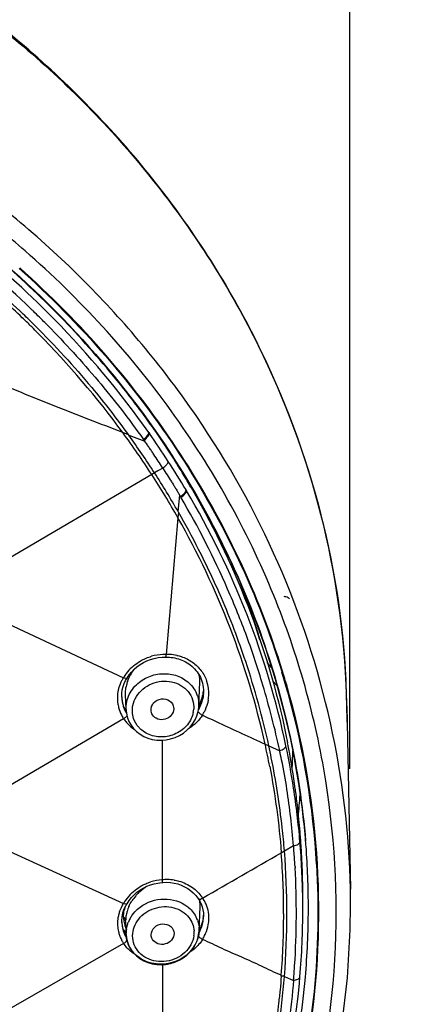
# Model space of a CAD drawing. Units: millimetres. Extents: x 72 to 9921, y -938 to 626.
# Drawn here: x 9339 to 9360, y -324 to -272 of the extents above; entities that cross this region are included whole.
import ezdxf

# ---------------------------------------------------------------- set-up
doc = ezdxf.new("R2010")
doc.units = ezdxf.units.MM
doc.header["$MEASUREMENT"] = 0
doc.layers.add('Dimensions', color=7, linetype='Continuous')
doc.styles.get("Standard").update_dxf_attribs({"font": 'helr45w_0.ttf'})
doc.dimstyles.get("Standard").update_dxf_attribs({"dimscale": 5, "dimtxt": 2.5, "dimasz": 0.8, "dimexe": 1, "dimexo": 1, "dimgap": 1, "dimtad": 2, "dimtih": 1, "dimtoh": 1, "dimdec": 0, "dimzin": 0, "dimdsep": 46, "dimtxsty": 'Standard', "dimblk": 'DOT', "dimcen": 2, "dimclrd": 1, "dimclre": 1, "dimclrt": 1, "dimadec": 0, "dimazin": 0, "dimtfac": 1, "dimtdec": 0, "dimtofl": 0, "dimtmove": 0, "dimatfit": 3, "dimfxl": 1, "dimtolj": 1, "dimtzin": 0, "dimarcsym": 0})

# ---------------------------------------------------------------- blocks, each defined once
blk = doc.blocks.new('_Dot')
at = {"color": 0, "linetype": 'ByBlock', "lineweight": -2}
blk.add_line((-0.5, 0), (-1, 0), dxfattribs=at)
at = {"color": 0, "linetype": 'ByBlock', "const_width": 0.5}
blk.add_lwpolyline([(-0.25, 0, 1), (0.25, 0, 1)], format="xyb", close=True, dxfattribs=at)
blk = doc.blocks.new('*D3')
at = {"layer": 'Dimensions', "color": 1, "lineweight": -2, "transparency": 16777216}
for p, q in [((9306.486, -260.018), (9391.56, -260.018)), ((9386.56, -264.018), (9386.56, -494.775)), ((9306.492, -498.775), (9391.56, -498.775))]:
    blk.add_line(p, q, dxfattribs=at)
at = {"layer": 'Dimensions', "color": 1, "lineweight": -2, "transparency": 16777216, "xscale": 4, "yscale": 4, "zscale": 4}
for p, rotation in [((9386.56, -260.018), 90), ((9386.56, -498.775), 270)]:
    blk.add_blockref('_Dot', p, dxfattribs=dict(at, rotation=rotation))
at = {"layer": 'Dimensions', "color": 1, "transparency": 16777216, "insert": (9405.497, -379.397), "char_height": 12.5, "attachment_point": 5}
blk.add_mtext('\\A1;239', dxfattribs=at)
blk = doc.blocks.new('*D4')
at = {"layer": 'Dimensions', "color": 1, "lineweight": -2, "transparency": 16777216}
for p, q in [((9246.49, -313.474), (9246.49, -226.835)), ((9356.45, -311.36), (9356.45, -226.835)), ((9250.49, -231.835), (9352.45, -231.835))]:
    blk.add_line(p, q, dxfattribs=at)
at = {"layer": 'Dimensions', "color": 1, "lineweight": -2, "transparency": 16777216, "xscale": 4, "yscale": 4, "zscale": 4, "rotation": 180}
blk.add_blockref('_Dot', (9246.49, -231.835), dxfattribs=at)
at = {"layer": 'Dimensions', "color": 1, "lineweight": -2, "transparency": 16777216, "xscale": 4, "yscale": 4, "zscale": 4}
blk.add_blockref('_Dot', (9356.45, -231.835), dxfattribs=at)
at = {"layer": 'Dimensions', "color": 1, "transparency": 16777216, "insert": (9303.662, -220.211), "char_height": 12.5, "attachment_point": 5}
blk.add_mtext('\\A1;%%C110', dxfattribs=at)

msp = doc.modelspace()

# ---------------------------------------------------------------- linework, layer by layer
at = {"color": 7, "linetype": 'Continuous'}
for p, q in [((9339.815, -288.28), (9339.772, -288.236)), ((9344.869, -293.911), (9344.577, -293.797)), ((9344.869, -293.911), (9344.887, -293.934)), ((9344.887, -293.934), (9345.729, -294.244)), ((9345.936, -293.794), (9345.966, -293.837)), ((9345.686, -294.188), (9345.726, -294.242)), ((9346.661, -294.275), (9346.685, -294.311)), ((9346.663, -295.648), (9346.407, -295.798)), ((9346.089, -295.986), (9337.127, -301.249)), ((9346.235, -295.9), (9346.088, -295.986)), ((9346.407, -295.798), (9346.235, -295.9)), ((9348.139, -296.654), (9348.165, -296.698)), ((9347.472, -297.923), (9347.561, -297.072)), ((9347.593, -297.13), (9347.56, -297.072)), ((9347.909, -296.839), (9347.883, -296.795)), ((9348.165, -296.698), (9348.215, -296.786)), ((9348.215, -296.786), (9348.239, -296.828)), ((9347.486, -297.949), (9347.461, -298.248)), ((9347.486, -297.949), (9347.472, -297.923)), ((9347.461, -298.246), (9346.845, -305.385)), ((9337.116, -303.102), (9344.611, -306.602)), ((9346.842, -305.424), (9346.845, -305.385)), ((9346.225, -305.589), (9346.425, -305.552)), ((9346.768, -305.528), (9346.812, -305.529)), ((9346.812, -305.529), (9346.813, -305.529)), ((9346.813, -305.529), (9346.845, -305.528)), ((9352.368, -306.077), (9352.124, -305.8)), ((9344.798, -306.621), (9344.906, -306.457)), ((9352.886, -306.27), (9352.898, -306.308)), ((9352.941, -306.294), (9352.929, -306.256)), ((9344.593, -307.065), (9344.649, -306.905)), ((9344.649, -306.905), (9344.722, -306.75)), ((9344.722, -306.75), (9344.797, -306.622)), ((9344.798, -306.621), (9344.797, -306.622)), ((9348.551, -308.086), (9348.6, -306.817)), ((9352.642, -307.017), (9352.401, -306.758)), ((9344.552, -307.23), (9344.593, -307.065)), ((9344.746, -308.257), (9344.716, -307.49)), ((9348.795, -307.369), (9348.795, -307.369)), ((9344.523, -307.617), (9344.523, -307.617)), ((9344.746, -308.262), (9344.746, -308.257)), ((9348.514, -308.376), (9348.533, -308.4)), ((9348.551, -308.086), (9348.551, -308.093)), ((9356.291, -308.086), (9356.474, -317.635)), ((9344.622, -308.748), (9337.01, -313.204)), ((9344.822, -308.688), (9344.898, -308.88)), ((9348.699, -308.531), (9348.739, -308.552)), ((9346.656, -317.154), (9346.655, -309.861)), ((9352.02, -310.072), (9352.215, -310.161)), ((9352.215, -310.161), (9352.782, -310.422)), ((9337.028, -314.925), (9344.618, -318.382)), ((9352.864, -315.737), (9353.028, -315.642)), ((9353.028, -315.642), (9353.504, -315.366)), ((9353.581, -316.453), (9353.585, -316.521)), ((9354.249, -316.982), (9354.249, -316.983)), ((9346.642, -317.295), (9346.676, -317.292)), ((9346.642, -317.295), (9346.642, -317.295)), ((9346.676, -317.292), (9346.874, -317.285)), ((9356.482, -318.474), (9356.474, -317.634)), ((9344.799, -318.401), (9344.905, -318.237)), ((9348.51, -318.135), (9348.512, -318.138)), ((9348.512, -318.138), (9348.598, -318.267)), ((9353.989, -318.691), (9353.989, -318.113)), ((9344.75, -318.483), (9344.798, -318.402)), ((9344.799, -318.401), (9344.798, -318.402)), ((9348.566, -319.827), (9348.615, -318.554)), ((9348.615, -318.554), (9348.616, -318.494)), ((9348.726, -318.557), (9348.767, -318.713)), ((9348.767, -318.713), (9348.791, -318.876)), ((9344.526, -319.293), (9344.543, -319.084)), ((9344.527, -319.389), (9344.526, -319.293)), ((9344.543, -319.084), (9344.587, -318.878)), ((9344.675, -319.15), (9344.639, -319.107)), ((9344.727, -319.341), (9344.726, -319.285)), ((9348.791, -318.876), (9348.798, -319.043)), ((9348.798, -319.043), (9348.797, -319.091)), ((9348.797, -319.093), (9348.797, -319.091)), ((9344.527, -319.389), (9344.527, -319.387)), ((9344.727, -319.343), (9344.727, -319.341)), ((9344.753, -320.006), (9344.727, -319.344)), ((9348.566, -319.827), (9348.564, -319.858)), ((9348.567, -319.768), (9348.566, -319.827)), ((9344.753, -320.004), (9344.751, -319.947)), ((9344.753, -320.006), (9344.753, -320.004)), ((9348.368, -320.545), (9348.461, -320.339)), ((9348.529, -320.101), (9348.563, -320.138)), ((9348.563, -320.138), (9348.594, -320.166)), ((9348.708, -320.244), (9348.749, -320.265)), ((9344.618, -320.478), (9337.013, -324.84)), ((9344.819, -320.398), (9344.896, -320.602)), ((9344.896, -320.602), (9345.003, -320.794)), ((9346.656, -321.586), (9346.655, -328.693)), ((9353.026, -322.199), (9353.503, -322.414)), ((9353.808, -322.572), (9353.839, -322.222))]:
    msp.add_line(p, q, dxfattribs=at)
for points in [[(9345.168, -306.159), (9345.319, -306.027), (9345.483, -305.909), (9345.657, -305.805), (9345.839, -305.717), (9346.03, -305.644), (9346.225, -305.589)], [(9346.425, -305.552), (9346.627, -305.532), (9346.664, -305.53)], [(9346.664, -305.53), (9346.717, -305.529), (9346.768, -305.528)], [(9346.845, -305.528), (9346.934, -305.528), (9347.023, -305.531)], [(9347.023, -305.531), (9347.113, -305.539), (9347.204, -305.55), (9347.297, -305.567), (9347.39, -305.588)], [(9347.39, -305.588), (9347.483, -305.613), (9347.576, -305.644), (9347.668, -305.679), (9347.759, -305.719), (9347.848, -305.764), (9347.936, -305.814)], [(9347.936, -305.814), (9348.021, -305.869), (9348.104, -305.929), (9348.183, -305.993), (9348.26, -306.063), (9348.333, -306.136), (9348.402, -306.215), (9348.466, -306.298), (9348.526, -306.385), (9348.581, -306.476), (9348.631, -306.572), (9348.674, -306.672), (9348.712, -306.775), (9348.743, -306.882), (9348.768, -306.992), (9348.785, -307.105), (9348.794, -307.222)], [(9344.906, -306.457), (9345.029, -306.302), (9345.168, -306.159)], [(9344.523, -307.617), (9344.522, -307.568), (9344.529, -307.398), (9344.552, -307.23)], [(9348.794, -307.222), (9348.796, -307.341), (9348.795, -307.369)], [(9344.746, -308.262), (9344.75, -308.334), (9344.784, -308.549), (9344.822, -308.687)], [(9345.299, -309.409), (9345.479, -309.547), (9345.678, -309.663), (9345.893, -309.754), (9346.12, -309.819), (9346.356, -309.856), (9346.597, -309.865), (9346.839, -309.846), (9347.079, -309.798), (9347.312, -309.723), (9347.534, -309.622), (9347.742, -309.496), (9347.931, -309.347), (9348.1, -309.179), (9348.244, -308.994), (9348.363, -308.795), (9348.453, -308.586), (9348.515, -308.369), (9348.548, -308.149), (9348.551, -308.093)], [(9344.898, -308.88), (9345.006, -309.072), (9345.141, -309.249), (9345.299, -309.409)], [(9345.164, -317.939), (9345.313, -317.807), (9345.475, -317.688), (9345.647, -317.583), (9345.828, -317.493), (9346.017, -317.419), (9346.211, -317.361)], [(9346.211, -317.361), (9346.409, -317.321), (9346.61, -317.297), (9346.642, -317.295)], [(9346.874, -317.285), (9347.071, -317.296), (9347.265, -317.324)], [(9347.265, -317.324), (9347.453, -317.37), (9347.636, -317.432), (9347.809, -317.512), (9347.973, -317.606), (9348.125, -317.715), (9348.264, -317.838)], [(9344.905, -318.237), (9345.027, -318.083), (9345.164, -317.939)], [(9348.264, -317.838), (9348.389, -317.973), (9348.499, -318.118), (9348.51, -318.135)], [(9348.598, -318.267), (9348.669, -318.407), (9348.726, -318.557)], [(9344.587, -318.878), (9344.656, -318.677), (9344.75, -318.483)], [(9356.027, -324.776), (9356.317, -322.279), (9356.465, -319.771), (9356.484, -318.477)], [(9344.753, -320.004), (9344.77, -320.187), (9344.819, -320.398)], [(9348.461, -320.339), (9348.526, -320.126), (9348.56, -319.909), (9348.564, -319.859)], [(9345.003, -320.794), (9345.135, -320.971), (9345.293, -321.13), (9345.472, -321.269), (9345.671, -321.385), (9345.885, -321.476), (9346.112, -321.542), (9346.348, -321.58), (9346.589, -321.59), (9346.832, -321.573), (9347.072, -321.527), (9347.306, -321.455), (9347.529, -321.356), (9347.738, -321.233), (9347.93, -321.088), (9348.1, -320.923), (9348.247, -320.741), (9348.368, -320.545)], [(9353.146, -327.044), (9353.265, -326.439), (9353.375, -325.827), (9353.479, -325.201), (9353.575, -324.561), (9353.662, -323.909), (9353.74, -323.246), (9353.808, -322.572)]]:
    msp.add_lwpolyline(points, dxfattribs=at)
for centre, radius, start, end in [((9304.969, -323.366), 50.569, 45.995, 52.7293), ((9302.225, -326.446), 54.218, 46.1719, 52.3005), ((9306.295, -322.131), 48.286, 45.8911, 46.1106), ((9305.899, -322.36), 49.199, 45.0821, 45.9606), ((9306.129, -322.214), 47.815, 45.284, 46.0353), ((9307.782, -320.578), 45.66, 45.1198, 46.219), ((9307.011, -321.394), 47.258, 45.3494, 45.8923), ((9308.16, -320.232), 45.624, 44.5862, 45.3506), ((9306.061, -322.197), 48.969, 44.4832, 45.0819), ((9306.919, -321.379), 47.783, 35.2594, 44.5034), ((9306.141, -322.203), 47.799, 44.6358, 45.2102), ((9307.179, -321.265), 46.401, 36.2958, 44.7121), ((9306.519, -321.696), 47.188, 33.0131, 36.244), ((9307.076, -321.297), 46.673, 32.9668, 35.8924), ((9308.004, -320.556), 46.423, 32.9592, 35.139), ((9358.541, -284.426), 16.141, 217.04, 217.2131), ((9308.504, -319.639), 45.818, 32.331, 33.5595), ((9308.666, -319.536), 45.626, 32.1554, 32.3303), ((9308.482, -320.219), 45.838, 30.7317, 32.9314), ((9308.871, -319.409), 45.385, 30.5768, 32.1566), ((9307.213, -321.12), 46.293, 29.6115, 32.883), ((9307.774, -320.81), 45.823, 29.9649, 32.9312), ((9309.098, -319.274), 45.12, 30.0872, 30.5755), ((9361.571, -289.5), 15.925, 208.6289, 208.8026), ((9310.43, -319.317), 42.605, 12.5329, 29.6415), ((9310.589, -317.068), 43, 20.6251, 21.1036), ((9310.7, -316.963), 42.868, 16.9097, 20.5886), ((9310.734, -317.013), 42.844, 19.2996, 20.6255), ((9310.91, -316.952), 42.658, 18.0587, 19.2993), ((9311.057, -316.904), 42.504, 16.7989, 18.0587), ((9346.764, -307.901), 2.517, 92.0277, 105.8385), ((9346.761, -307.869), 2.485, 88.0526, 91.9889), ((9346.943, -307.484), 2.1, 91.4353, 92.6608), ((9346.943, -307.528), 2.144, 87.7187, 91.4276), ((9346.94, -307.594), 2.211, 77.8095, 87.6939), ((9346.628, -307.777), 2.334, 143.0811, 149.76), ((9346.702, -307.836), 2.429, 132.9768, 143.0347), ((9347.265, -307.695), 2.604, 144.0797, 151.8079), ((9311.394, -319.027), 43.409, 15.7356, 17.0374), ((9311.34, -319.046), 43.511, 16.8482, 17.042), ((9311.411, -319.025), 43.437, 15.7389, 16.8484), ((9346.196, -307.655), 1.902, 154.3046, 161.3512), ((9346.155, -307.636), 1.858, 149.3951, 154.2938), ((9346.462, -307.819), 2.215, 146.6683, 149.3564), ((9346.728, -307.46), 2.016, 163.5589, 169.8099), ((9346.832, -307.489), 2.124, 161.1902, 163.5934), ((9346.988, -306.756), 1.613, 357.8365, 10.3659), ((9347.122, -307.415), 1.95, 7.7702, 18.854), ((9312.784, -308.925), 43.515, 1.1052, 2.886), ((9346.18, -307.649), 1.885, 161.3626, 165.3087), ((9347.004, -308.03), 1.55, 21.5667, 25.2888), ((9347.017, -308.025), 1.536, 17.9528, 21.5666), ((9346.801, -307.089), 2.005, 338.0133, 349.6232), ((9346.914, -307.111), 1.889, 349.6862, 354.9454), ((9346.984, -307.3), 1.812, 355.9853, 357.7926), ((9347.043, -307.415), 2.029, 349.7001, 358.6584), ((9347.099, -307.417), 1.973, 0.0651, 7.7365), ((9347.072, -307.417), 2, 358.6842, 0.0757), ((9311.49, -318.999), 43.309, 15.3341, 15.7353), ((9311.498, -319), 43.347, 15.3371, 15.7386), ((9346.254, -307.652), 1.96, 186.0683, 187.9557), ((9346.283, -307.647), 1.989, 187.971, 194.8998), ((9346.292, -307.537), 1.77, 182.1956, 188.1987), ((9346.322, -307.547), 1.799, 182.211, 187.2742), ((9346.354, -307.543), 1.832, 187.2788, 192.4827), ((9346.242, -307.544), 1.72, 188.2004, 194.5442), ((9346.385, -307.536), 1.864, 192.4794, 195.6483), ((9346.222, -307.548), 1.699, 194.5684, 200.9498), ((9346.7, -307.049), 2.113, 332.4552, 338.0391), ((9312.031, -318.862), 42.752, 3.3908, 15.3485), ((9346.349, -307.628), 2.058, 194.9444, 206.3957), ((9346.41, -307.529), 1.89, 195.6488, 198.5895), ((9346.476, -307.505), 1.96, 198.6489, 209.63), ((9346.008, -307.083), 1.733, 216.9972, 223.4452), ((9346.223, -307.548), 1.701, 200.9498, 207.3011), ((9346.214, -307.552), 1.691, 207.3042, 210.7044), ((9346.939, -308.147), 1.349, 348.7981, 355.96), ((9346.649, -307.023), 2.171, 331.3551, 332.4752), ((9346.551, -307.221), 2.561, 328.6941, 329.6291), ((9346.611, -307.256), 2.491, 329.6197, 332.6296), ((9312.76, -308.922), 43.541, 359.999, 1.0991), ((9346.399, -307.604), 2.114, 206.3781, 211.5339), ((9346.413, -307.595), 2.131, 211.5287, 212.7549), ((9344.335, -308.259), 0.567, 300.3712, 304.4682), ((9346.086, -307.766), 1.763, 213.859, 218.1821), ((9346.174, -307.695), 1.876, 218.2039, 224.3145), ((9311.91, -318.159), 42.082, 10.9901, 11.1742), ((9267.094, -328.12), 86.822, 11.60981, 11.99796), ((9312.269, -318.779), 40.865, 11.2952, 12.1738), ((9323.811, -316.909), 29.688, 11.7072, 12.6567), ((9311.406, -318.818), 42.592, 8.7096, 11.7344), ((9311.918, -318.158), 42.074, 10.7306, 10.9901), ((9311.972, -318.148), 42.019, 7.8694, 10.7311), ((9312.194, -309.671), 41.278, 357.5665, 358.9505), ((9298.285, -321.713), 54.98, 10.9824, 11.6109), ((9324.384, -316.779), 29.101, 8.5978, 11.685), ((9308.175, -319.207), 45.49, 4.8291, 8.5695), ((9312.027, -318.723), 41.963, 4.876, 8.7105), ((9312.044, -318.137), 41.946, 7.6134, 7.8685), ((9312.077, -318.133), 41.913, 6.3496, 7.6135), ((9312.205, -318.614), 42.076, 4.7414, 8.7276), ((9312.215, -309.889), 41.73, 354.5371, 356.1276), ((9312.15, -318.125), 41.839, 4.5481, 6.3497), ((9312.198, -318.694), 41.79, 0.7967, 4.8564), ((9312.211, -318.12), 41.778, 4.0708, 4.5478), ((9312.231, -318.118), 41.757, 3.7907, 4.0707), ((9312.244, -318.602), 42.036, 4.3481, 4.7371), ((9312.38, -318.598), 41.901, 4.3567, 4.7387), ((9312.375, -318.913), 40.784, 355.3785, 4.6002), ((9311.837, -318.89), 41.815, 3.79, 4.8181), ((9312.316, -318.113), 41.673, 360, 3.7911), ((9312.295, -318.598), 41.986, 2.2056, 4.3484), ((9312.496, -318.59), 41.784, 2.2037, 4.3575), ((8925.045, 421.467), 852.349, 299.808444, 300.127695), ((9314.295, -318.864), 38.692, 359.8994, 4.6344), ((9311.937, -318.883), 41.715, 3.339, 3.7898), ((9311.842, -318.879), 41.81, 356.2166, 3.2327), ((9346.788, -319.691), 2.541, 93.4972, 106.9994), ((9346.794, -319.812), 2.662, 92.9609, 93.4605), ((9346.936, -320), 2.86, 94.7761, 95.6156), ((9344.767, -317.18), 1.889, 359.6398, 0.8006), ((9346.902, -319.588), 2.447, 90.8684, 94.7889), ((9346.902, -319.557), 2.416, 89.441, 90.8627), ((9346.903, -319.511), 2.37, 81.4791, 89.4586), ((9312.398, -318.594), 41.882, 359.8557, 2.2048), ((9346.674, -319.574), 2.376, 144.7629, 149.8713), ((9346.719, -319.609), 2.433, 133.1678, 144.7252), ((9347.136, -319.614), 2.485, 139.1652, 146.977), ((9347.303, -319.756), 2.704, 135.5233, 139.2144), ((9347.086, -318.494), 1.53, 6.4814, 8.6122), ((9347.061, -319.203), 2.012, 32.9313, 34.6128), ((9347.499, -319.042), 1.559, 34.4285, 36.6981), ((9312.3, -318.691), 41.689, 0.0002, 0.7947), ((9346.442, -319.116), 1.827, 164.2546, 168.2418), ((9346.643, -319.351), 1.924, 159.4529, 163.6045), ((9346.739, -319.387), 2.027, 155.298, 159.4543), ((9347.084, -318.494), 1.532, 0.0034, 6.4798), ((9347.336, -319.123), 1.742, 12.7846, 19.9778), ((9312.31, -318.691), 41.679, 355.1507, 359.9992), ((9312.313, -318.591), 41.967, 355.0036, 359.8519), ((9346.175, -319.437), 1.872, 172.4329, 186.5849), ((9346.212, -319.443), 1.91, 166.3244, 172.4148), ((9346.256, -319.454), 1.955, 160.8508, 166.3199), ((9344.309, -319.433), 0.463, 44.627, 48.3383), ((9346.188, -319.087), 1.571, 179.9966, 182.9913), ((9346.155, -319.088), 1.538, 182.9912, 185.9289), ((9346.085, -319.097), 1.467, 185.8848, 197.0276), ((9346.299, -319.285), 1.573, 175.9578, 179.9803), ((9346.379, -319.291), 1.653, 171.8988, 175.9585), ((9346.496, -319.31), 1.772, 163.5609, 171.8394), ((9346.437, -319.991), 1.692, 151.1787, 158.1468), ((9346.514, -320.033), 1.78, 144.4514, 151.1794), ((9347.063, -319.771), 1.504, 19.641, 23.9834), ((9346.962, -319.015), 1.837, 345.4735, 354.9589), ((9347.038, -318.858), 1.767, 349.8061, 355.316), ((9347.062, -319.026), 1.737, 355.0318, 357.7915), ((9347.101, -319.138), 1.979, 349.523, 358.6169), ((9311.632, -318.909), 41.357, 355.5322, 359.9675), ((9346.165, -319.437), 1.862, 186.6441, 194.793), ((9346.204, -319.28), 1.68, 182.1882, 183.6703), ((9346.164, -319.283), 1.64, 183.6484, 191.4013), ((9346.212, -319.322), 1.686, 182.274, 184.0764), ((9346.211, -319.322), 1.686, 184.0787, 189.199), ((9346.217, -319.321), 1.691, 189.2003, 191.8703), ((9346.139, -319.287), 1.614, 191.4432, 199.1186), ((9346.221, -319.32), 1.696, 191.8706, 194.6237), ((9346.236, -319.316), 1.711, 194.6319, 200.3646), ((9345.945, -318.743), 1.682, 216.4321, 224.7846), ((9346.143, -319.286), 1.619, 199.119, 206.6709), ((9346.03, -319.112), 1.411, 197.102, 199.7213), ((9346.017, -319.116), 1.397, 199.7217, 202.2647), ((9346.007, -319.121), 1.386, 202.2661, 203.8768), ((9346.271, -319.948), 1.52, 172.5111, 179.9871), ((9347.036, -319.901), 1.267, 1.7054, 3.6777), ((9346.776, -318.779), 2.042, 331.5414, 336.285), ((9346.86, -318.99), 1.942, 343.4134, 345.5317), ((9346.177, -319.433), 1.875, 194.7959, 197.6727), ((9346.193, -319.428), 1.892, 197.6732, 200.6207), ((9346.205, -319.424), 1.905, 200.619, 201.9137), ((9346.239, -319.409), 1.942, 201.9375, 208.6484), ((9346.29, -319.382), 2, 208.6387, 213.2666), ((9346.252, -319.31), 1.729, 200.3617, 203.3516), ((9346.286, -319.295), 1.765, 203.3733, 211.0742), ((9346.131, -319.292), 1.606, 206.6747, 211.4807), ((9346.257, -319.947), 1.506, 182.2088, 183.6739), ((9347.023, -319.901), 1.28, 352.4472, 0.0077), ((9347.035, -319.901), 1.269, 359.9997, 1.7054), ((9347.03, -319.766), 1.537, 352.5969, 356.5775), ((9349.081, -319.582), 0.76, 230.1828, 240.655), ((9346.637, -318.983), 2.471, 328.7408, 335.6403), ((9346.755, -319.039), 2.34, 335.6988, 336.7085), ((9346.162, -319.44), 1.861, 213.9324, 216.1399), ((9346.294, -319.925), 1.548, 208.6823, 213.2782), ((9311.609, -318.868), 42.043, 355.4574, 356.2227), ((9311.421, -318.834), 41.742, 347.7675, 355.3757), ((9352.102, -322.114), 0.762, 354.3746, 358.7884), ((9312.042, -318.562), 42.24, 348.0206, 354.9966), ((9311.607, -318.868), 42.044, 355.195, 355.4574)]:
    msp.add_arc(centre, radius, start, end, dxfattribs=at)
for points, knots in [([(9356.293, -308.086), (9356.232, -304.916), (9355.409, -298.538), (9352.131, -289.411), (9346.944, -281.036), (9340.055, -273.731), (9331.733, -267.761), (9322.291, -263.34), (9312.086, -260.625), (9305.023, -260.017), (9301.486, -260.018)], [0, 0, 0, 0, 0.118061, 0.237258, 0.358481, 0.482256, 0.608717, 0.737606, 0.86831, 1, 1, 1, 1]), ([(9301.486, -260.085), (9304.963, -260.085), (9311.905, -260.673), (9321.948, -263.297), (9331.263, -267.567), (9339.513, -273.338), (9346.396, -280.408), (9351.658, -288.527), (9355.097, -297.4), (9356.087, -303.63), (9356.244, -306.735)], [0, 0, 0, 0, 0.131744, 0.262516, 0.391489, 0.518039, 0.641878, 0.763101, 0.882189, 1, 1, 1, 1]), ([(9352.687, -300.586), (9351.517, -297.923), (9348.631, -292.764), (9342.924, -285.882), (9335.976, -279.988), (9330.696, -276.86), (9327.928, -275.508)], [0, 0, 0, 0, 0.242867, 0.490288, 0.742734, 1, 1, 1, 1]), ([(9339.469, -284.309), (9338.567, -283.521), (9334.815, -280.464), (9330.646, -277.922), (9327.367, -276.337)], [0, 0, 0, 0, 0.247488, 1, 1, 1, 1]), ([(9335.204, -282.398), (9337.417, -284.034), (9341.551, -287.632), (9345.03, -291.868), (9346.556, -294.097)], [0, 0, 0, 0, 0.50475, 1, 1, 1, 1]), ([(9335.364, -284.155), (9335.751, -284.459), (9337.126, -285.566), (9338.455, -286.731), (9339.374, -287.612)], [0, 0, 0, 0, 0.278759, 1, 1, 1, 1]), ([(9352.472, -302.308), (9351.081, -298.9), (9347.404, -292.326), (9342.309, -286.79), (9339.469, -284.309)], [0, 0, 0, 0, 0.493939, 1, 1, 1, 1]), ([(9339.323, -287.798), (9339.01, -287.496), (9337.736, -286.301), (9336.398, -285.174), (9335.364, -284.367)], [0, 0, 0, 0, 0.248882, 1, 1, 1, 1]), ([(9346.543, -294.104), (9345.987, -293.294), (9343.64, -290.094), (9340.888, -287.194), (9338.65, -285.22)], [0, 0, 0, 0, 0.247607, 1, 1, 1, 1]), ([(9339.167, -285.236), (9342.364, -288.084), (9347.99, -294.536), (9351.661, -302.287), (9352.886, -306.27)], [0, 0, 0, 0, 0.506766, 1, 1, 1, 1]), ([(9352.929, -306.256), (9351.702, -302.267), (9348.024, -294.506), (9342.388, -288.046), (9339.185, -285.195)], [0, 0, 0, 0, 0.493228, 1, 1, 1, 1]), ([(9340.001, -288.224), (9341.032, -289.251), (9342.726, -291.093), (9344.253, -293.071), (9344.869, -293.911)], [0, 0, 0, 0, 0.582877, 1, 1, 1, 1]), ([(9340.653, -288.205), (9341.567, -289.132), (9343.313, -291.051), (9344.909, -293.098), (9345.653, -294.152)], [0, 0, 0, 0, 0.502286, 1, 1, 1, 1]), ([(9344.577, -293.797), (9343.394, -293.338), (9341.037, -292.426), (9338.694, -291.478), (9337.527, -291.005)], [0, 0, 0, 0, 0.502038, 1, 1, 1, 1]), ([(9345.657, -294.149), (9345.732, -294.096), (9345.844, -293.997), (9345.938, -293.858), (9345.938, -293.797)], [0, 0, 0, 0, 0.598526, 1, 1, 1, 1]), ([(9345.686, -294.188), (9345.761, -294.135), (9345.873, -294.037), (9345.966, -293.897), (9345.966, -293.836)], [0, 0, 0, 0, 0.598314, 1, 1, 1, 1]), ([(9353.794, -312.23), (9353.301, -309.02), (9351.548, -302.643), (9348.411, -296.826), (9346.543, -294.104)], [0, 0, 0, 0, 0.49584, 1, 1, 1, 1]), ([(9346.556, -294.097), (9348.697, -297.224), (9352.196, -303.979), (9353.829, -311.418), (9354.137, -315.13)], [0, 0, 0, 0, 0.50432, 1, 1, 1, 1]), ([(9346.663, -295.648), (9346.587, -295.529), (9346.432, -295.294), (9346.24, -295), (9346.083, -294.766), (9345.985, -294.62), (9345.903, -294.505), (9345.83, -294.385), (9345.754, -294.307), (9345.726, -294.242)], [0, 0, 0, 0, 0.249819, 0.49974, 0.624788, 0.74991, 0.812497, 0.875138, 1, 1, 1, 1]), ([(9346.663, -295.648), (9346.741, -295.597), (9346.857, -295.501), (9346.955, -295.362), (9346.955, -295.3)], [0, 0, 0, 0, 0.598963, 1, 1, 1, 1]), ([(9346.663, -295.648), (9346.74, -295.765), (9346.891, -296.002), (9347.081, -296.297), (9347.23, -296.536), (9347.323, -296.684), (9347.394, -296.805), (9347.473, -296.92), (9347.512, -297.021), (9347.56, -297.072)], [0, 0, 0, 0, 0.250394, 0.50069, 0.62575, 0.750741, 0.813212, 0.875673, 1, 1, 1, 1]), ([(9347.593, -297.13), (9347.67, -297.083), (9347.786, -296.992), (9347.883, -296.856), (9347.883, -296.795)], [0, 0, 0, 0, 0.599989, 1, 1, 1, 1]), ([(9352.781, -310.403), (9352.533, -309.252), (9352.013, -307.249), (9351.086, -304.439), (9349.741, -301.126), (9348.527, -298.72), (9347.612, -297.175)], [0, 0, 0, 0, 0.247927, 0.434714, 0.622265, 1, 1, 1, 1]), ([(9347.616, -297.173), (9347.693, -297.125), (9347.81, -297.034), (9347.908, -296.897), (9347.908, -296.837)], [0, 0, 0, 0, 0.599819, 1, 1, 1, 1]), ([(9353.108, -310.156), (9352.623, -307.829), (9351.25, -303.223), (9349.135, -298.907), (9347.909, -296.839)], [0, 0, 0, 0, 0.497074, 1, 1, 1, 1]), ([(9348.239, -296.828), (9349.417, -298.882), (9351.44, -303.158), (9352.74, -307.708), (9353.194, -310.004)], [0, 0, 0, 0, 0.502827, 1, 1, 1, 1]), ([(9352.215, -310.162), (9351.881, -308.674), (9351.173, -306.051), (9349.866, -302.647), (9348.654, -300.057), (9347.851, -298.592), (9347.486, -297.949)], [0, 0, 0, 0, 0.347927, 0.618798, 0.831359, 1, 1, 1, 1]), ([(9356.476, -317.635), (9356.419, -314.723), (9355.71, -308.872), (9353.869, -303.275), (9352.687, -300.586)], [0, 0, 0, 0, 0.497817, 1, 1, 1, 1]), ([(9315.761, -365.448), (9319.337, -364.581), (9326.285, -362.199), (9335.715, -356.748), (9343.728, -349.698), (9349.945, -341.303), (9354.1, -331.931), (9356.011, -321.982), (9355.567, -311.897), (9353.737, -305.408), (9352.472, -302.308)], [0, 0, 0, 0, 0.132993, 0.263612, 0.391319, 0.516064, 0.638265, 0.758812, 0.878949, 1, 1, 1, 1]), ([(9352.997, -302.345), (9353.035, -302.347), (9353.138, -302.358), (9353.271, -302.417), (9353.284, -302.488)], [0, 0, 0, 0, 0.339021, 1, 1, 1, 1]), ([(9346.813, -305.529), (9346.823, -305.529), (9346.835, -305.479), (9346.839, -305.45), (9346.842, -305.424)], [0, 0, 0, 0, 0.296435, 1, 1, 1, 1]), ([(9347.407, -305.434), (9347.481, -305.449), (9347.769, -305.527), (9348.042, -305.664), (9348.224, -305.794)], [0, 0, 0, 0, 0.253488, 1, 1, 1, 1]), ([(9345.047, -306.059), (9345.263, -305.857), (9345.606, -305.637), (9345.98, -305.507), (9346.076, -305.479)], [0, 0, 0, 0, 0.747578, 1, 1, 1, 1]), ([(9348.224, -305.794), (9348.395, -305.917), (9348.701, -306.213), (9348.9, -306.589), (9348.967, -306.785)], [0, 0, 0, 0, 0.504912, 1, 1, 1, 1]), ([(9345.442, -306.834), (9345.641, -306.678), (9346.102, -306.439), (9346.866, -306.346), (9347.6, -306.524), (9348.005, -306.82), (9348.162, -306.999)], [0, 0, 0, 0, 0.254556, 0.510453, 0.760301, 1, 1, 1, 1]), ([(9344.797, -306.622), (9344.785, -306.641), (9344.703, -306.638), (9344.644, -306.63), (9344.605, -306.611)], [0, 0, 0, 0, 0.341864, 1, 1, 1, 1]), ([(9344.746, -308.257), (9344.735, -307.992), (9344.86, -307.437), (9345.224, -307.006), (9345.442, -306.834)], [0, 0, 0, 0, 0.48852, 1, 1, 1, 1]), ([(9345.106, -308.056), (9345.172, -307.727), (9345.575, -307.096), (9346.583, -306.683), (9347.491, -306.86), (9348.013, -307.301), (9348.175, -307.596), (9348.225, -307.749)], [0, 0, 0, 0, 0.246689, 0.506168, 0.75937, 0.881262, 1, 1, 1, 1]), ([(9346.073, -308.428), (9346.03, -308.295), (9346.076, -307.966), (9346.464, -307.683), (9346.943, -307.694), (9347.174, -307.933), (9347.217, -308.067)], [0, 0, 0, 0, 0.240008, 0.498601, 0.758541, 1, 1, 1, 1]), ([(9348.083, -341.946), (9349.684, -339.385), (9352.372, -333.971), (9354.651, -325.246), (9355.065, -316.29), (9354.085, -310.395), (9353.301, -307.535)], [0, 0, 0, 0, 0.253291, 0.503041, 0.751206, 1, 1, 1, 1]), ([(9349.039, -307.778), (9349.03, -307.832), (9348.982, -308.047), (9348.9, -308.254), (9348.824, -308.402)], [0, 0, 0, 0, 0.246426, 1, 1, 1, 1]), ([(9347.241, -308.223), (9347.24, -308.344), (9347.139, -308.595), (9346.8, -308.803), (9346.402, -308.8), (9346.186, -308.637), (9346.123, -308.535)], [0, 0, 0, 0, 0.242407, 0.499965, 0.757514, 1, 1, 1, 1]), ([(9348.533, -308.4), (9348.543, -308.412), (9348.594, -308.461), (9348.651, -308.503), (9348.699, -308.531)], [0, 0, 0, 0, 0.216759, 1, 1, 1, 1]), ([(9344.793, -308.58), (9344.787, -308.593), (9344.752, -308.651), (9344.7, -308.696), (9344.656, -308.726)], [0, 0, 0, 0, 0.209145, 1, 1, 1, 1]), ([(9345.564, -309.336), (9345.515, -309.295), (9345.333, -309.123), (9345.2, -308.899), (9345.142, -308.721)], [0, 0, 0, 0, 0.254823, 1, 1, 1, 1]), ([(9348.154, -308.737), (9348.049, -308.961), (9347.714, -309.368), (9347.005, -309.699), (9346.226, -309.713), (9345.752, -309.493), (9345.564, -309.336)], [0, 0, 0, 0, 0.24675, 0.502254, 0.756367, 1, 1, 1, 1]), ([(9348.74, -308.552), (9348.694, -308.623), (9348.492, -308.9), (9348.227, -309.13), (9348.009, -309.269)], [0, 0, 0, 0, 0.24504, 1, 1, 1, 1]), ([(9348.741, -308.551), (9349.027, -308.687), (9350.116, -309.203), (9351.213, -309.701), (9352.02, -310.072)], [0, 0, 0, 0, 0.263046, 1, 1, 1, 1]), ([(9352.781, -310.403), (9352.865, -310.379), (9352.994, -310.329), (9353.107, -310.208), (9353.107, -310.152)], [0, 0, 0, 0, 0.610698, 1, 1, 1, 1]), ([(9353.027, -315.643), (9352.995, -315.24), (9352.841, -313.607), (9352.584, -311.986), (9352.342, -310.775)], [0, 0, 0, 0, 0.246816, 1, 1, 1, 1]), ([(9352.258, -311.239), (9352.403, -311.983), (9352.646, -313.478), (9352.8, -314.985), (9352.864, -315.738)], [0, 0, 0, 0, 0.500838, 1, 1, 1, 1]), ([(9353.504, -315.378), (9353.589, -315.362), (9353.72, -315.327), (9353.839, -315.21), (9353.839, -315.156)], [0, 0, 0, 0, 0.614384, 1, 1, 1, 1]), ([(9354.707, -316.334), (9354.837, -318.546), (9354.748, -323.007), (9353.565, -329.608), (9351.358, -335.995), (9349.247, -340.001), (9348.045, -341.924)], [0, 0, 0, 0, 0.24769, 0.496163, 0.746599, 1, 1, 1, 1]), ([(9345.054, -317.834), (9345.263, -317.638), (9345.593, -317.422), (9345.953, -317.289), (9346.045, -317.261)], [0, 0, 0, 0, 0.747759, 1, 1, 1, 1]), ([(9346.642, -317.295), (9346.652, -317.295), (9346.653, -317.243), (9346.656, -317.217), (9346.656, -317.192)], [0, 0, 0, 0, 0.282168, 1, 1, 1, 1]), ([(9347.254, -317.168), (9347.341, -317.181), (9347.681, -317.251), (9348.005, -317.402), (9348.215, -317.552)], [0, 0, 0, 0, 0.254253, 1, 1, 1, 1]), ([(9345.352, -318.682), (9345.681, -318.39), (9346.542, -318.023), (9347.462, -318.225), (9347.824, -318.457)], [0, 0, 0, 0, 0.505572, 1, 1, 1, 1]), ([(9348.512, -318.138), (9348.52, -318.149), (9348.563, -318.173), (9348.651, -318.159), (9348.715, -318.13), (9348.75, -318.11)], [0, 0, 0, 0, 0.169628, 0.524875, 1, 1, 1, 1]), ([(9344.798, -318.402), (9344.787, -318.42), (9344.708, -318.419), (9344.654, -318.402), (9344.616, -318.385)], [0, 0, 0, 0, 0.342894, 1, 1, 1, 1]), ([(9345.088, -320.08), (9345.088, -319.77), (9345.344, -319.116), (9346.209, -318.556), (9347.24, -318.507), (9347.841, -318.875), (9348.034, -319.122)], [0, 0, 0, 0, 0.239975, 0.497621, 0.757066, 1, 1, 1, 1]), ([(9347.824, -318.457), (9347.892, -318.501), (9348.144, -318.687), (9348.343, -318.946), (9348.437, -319.159)], [0, 0, 0, 0, 0.256838, 1, 1, 1, 1]), ([(9346.063, -320.026), (9346.063, -319.884), (9346.209, -319.585), (9346.648, -319.407), (9347.11, -319.53), (9347.254, -319.824), (9347.254, -319.96)], [0, 0, 0, 0, 0.245465, 0.509812, 0.76473, 1, 1, 1, 1]), ([(9344.616, -320.475), (9344.637, -320.463), (9344.709, -320.42), (9344.775, -320.354), (9344.795, -320.296)], [0, 0, 0, 0, 0.281927, 1, 1, 1, 1]), ([(9348.136, -320.547), (9347.972, -320.85), (9347.413, -321.352), (9346.5, -321.486), (9345.829, -321.277), (9345.419, -320.977), (9345.149, -320.561), (9345.088, -320.239), (9345.088, -320.08)], [0, 0, 0, 0, 0.254047, 0.515213, 0.642611, 0.764877, 0.883023, 1, 1, 1, 1]), ([(9347.254, -319.96), (9347.254, -320.08), (9347.151, -320.334), (9346.807, -320.541), (9346.405, -320.536), (9346.188, -320.368), (9346.127, -320.264)], [0, 0, 0, 0, 0.241037, 0.500021, 0.759033, 1, 1, 1, 1]), ([(9348.75, -320.266), (9348.708, -320.331), (9348.522, -320.587), (9348.283, -320.803), (9348.086, -320.937)], [0, 0, 0, 0, 0.244753, 1, 1, 1, 1]), ([(9352.863, -322.13), (9352.512, -321.997), (9352.005, -321.749), (9351.326, -321.426), (9350.808, -321.201), (9350.288, -320.978), (9349.601, -320.667), (9349.091, -320.423), (9348.749, -320.265)], [0, 0, 0, 0, 0.249505, 0.374162, 0.49927, 0.624573, 0.749755, 1, 1, 1, 1]), ([(9345.206, -321.044), (9345.152, -321.009), (9344.948, -320.867), (9344.769, -320.687), (9344.66, -320.537)], [0, 0, 0, 0, 0.256406, 1, 1, 1, 1]), ([(9348.367, -320.535), (9348.21, -320.823), (9347.715, -321.324), (9346.882, -321.583), (9346.199, -321.55), (9345.571, -321.361), (9345.172, -321.037), (9345, -320.774)], [0, 0, 0, 0, 0.248502, 0.506794, 0.635891, 0.761958, 1, 1, 1, 1]), ([(9352.86, -322.189), (9352.842, -322.424), (9352.805, -322.894), (9352.696, -323.831), (9352.547, -325.002), (9352.305, -326.399), (9352.128, -327.328), (9352.02, -327.789)], [0, 0, 0, 0, 0.124751, 0.249547, 0.499378, 0.749573, 1, 1, 1, 1]), ([(9353.504, -322.39), (9353.44, -323.141), (9353.273, -324.642), (9353.038, -326.135), (9352.885, -326.875)], [0, 0, 0, 0, 0.499635, 1, 1, 1, 1]), ([(9353.504, -322.39), (9353.585, -322.385), (9353.713, -322.372), (9353.835, -322.272), (9353.839, -322.222)], [0, 0, 0, 0, 0.616834, 1, 1, 1, 1])]:
    msp.add_open_spline(points, degree=3, knots=knots, dxfattribs=at)
for points in [[(9344.821, -306.804), (9344.861, -306.687), (9344.911, -306.573), (9344.97, -306.464)], [(9344.356, -307.171), (9344.298, -307.393), (9344.281, -307.63), (9344.305, -307.859)], [(9344.716, -307.49), (9344.711, -307.36), (9344.721, -307.23), (9344.744, -307.103)], [(9348.162, -306.999), (9348.259, -307.11), (9348.342, -307.235), (9348.405, -307.368)], [(9348.792, -307.426), (9348.783, -307.546), (9348.763, -307.665), (9348.732, -307.78)], [(9348.225, -307.749), (9348.276, -307.907), (9348.296, -308.077), (9348.284, -308.242)], [(9348.478, -307.552), (9348.533, -307.722), (9348.558, -307.906), (9348.551, -308.086)], [(9348.732, -307.78), (9348.686, -307.953), (9348.616, -308.121), (9348.529, -308.277)], [(9345.142, -308.721), (9345.074, -308.51), (9345.062, -308.274), (9345.106, -308.056)], [(9346.123, -308.535), (9346.102, -308.501), (9346.085, -308.465), (9346.073, -308.428)], [(9347.217, -308.067), (9347.234, -308.117), (9347.241, -308.171), (9347.241, -308.223)], [(9348.262, -308.409), (9348.24, -308.522), (9348.203, -308.633), (9348.154, -308.737)], [(9344.832, -309.006), (9344.939, -309.115), (9345.059, -309.213), (9345.187, -309.297)], [(9345.374, -317.861), (9345.5, -317.732), (9345.64, -317.616), (9345.787, -317.512)], [(9348.215, -317.552), (9348.409, -317.69), (9348.582, -317.864), (9348.718, -318.061)], [(9344.897, -318.54), (9344.942, -318.443), (9344.994, -318.35), (9345.052, -318.26)], [(9348.974, -318.527), (9348.926, -318.398), (9348.863, -318.274), (9348.786, -318.16)], [(9344.409, -318.813), (9344.462, -318.662), (9344.533, -318.517), (9344.618, -318.382)], [(9344.617, -319.087), (9344.617, -318.972), (9344.63, -318.856), (9344.653, -318.744)], [(9345.066, -318.998), (9345.148, -318.882), (9345.245, -318.776), (9345.352, -318.682)], [(9349.08, -319.186), (9349.083, -319.036), (9349.068, -318.884), (9349.035, -318.737)], [(9344.726, -319.285), (9344.724, -319.237), (9344.704, -319.189), (9344.675, -319.15)], [(9348.034, -319.122), (9348.187, -319.319), (9348.285, -319.571), (9348.301, -319.82)], [(9348.48, -319.265), (9348.537, -319.425), (9348.567, -319.598), (9348.567, -319.768)], [(9348.777, -319.171), (9348.751, -319.318), (9348.705, -319.463), (9348.645, -319.6)], [(9344.764, -319.75), (9344.782, -319.617), (9344.817, -319.485), (9344.866, -319.361)], [(9348.555, -319.945), (9348.623, -319.818), (9348.68, -319.683), (9348.721, -319.545)], [(9348.904, -319.965), (9348.969, -319.815), (9349.018, -319.658), (9349.047, -319.498)], [(9344.936, -320.668), (9344.832, -320.478), (9344.768, -320.26), (9344.755, -320.044)], [(9346.127, -320.264), (9346.086, -320.193), (9346.063, -320.108), (9346.063, -320.026)], [(9348.292, -320.069), (9348.27, -320.235), (9348.216, -320.399), (9348.136, -320.547)], [(9348.554, -319.964), (9348.528, -320.163), (9348.463, -320.359), (9348.367, -320.535)], [(9353.026, -322.199), (9352.973, -322.184), (9352.914, -322.175), (9352.861, -322.189)]]:
    msp.add_open_spline(points, degree=3, dxfattribs=at)

# ---------------------------------------------------------------- dimensions: what is measured, and where the dimension line sits
at = {"layer": 'Dimensions'}
dim = msp.add_linear_dim(base=(9356.45, -231.835), p1=(9246.49, -318.474), p2=(9356.45, -316.36), text='%%C<>', dimstyle='Standard', dxfattribs=at)
dim.commit()
dim.dimension.update_dxf_attribs({"geometry": '*D4', "text_midpoint": (9303.662, -231.835), "dimtype": 160})
dim = msp.add_linear_dim(base=(9386.56, -498.775), p1=(9301.486, -260.018), p2=(9301.492, -498.775), angle=90, dimstyle='Standard', dxfattribs=at)
dim.commit()
dim.dimension.update_dxf_attribs({"geometry": '*D3', "text_midpoint": (9405.497, -379.397)})

doc.saveas('drawing.dxf')
